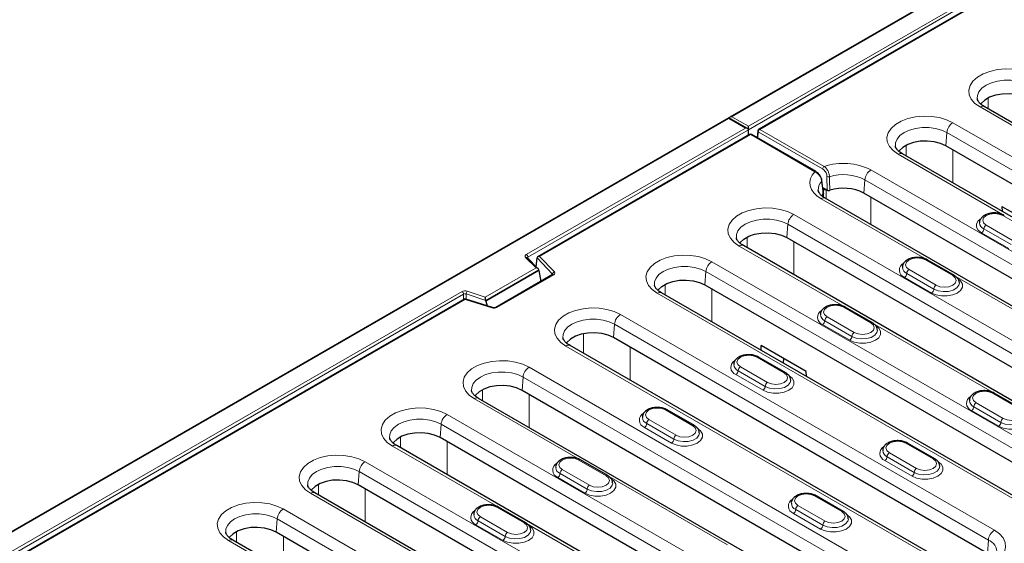
# Model space of a CAD drawing. Units: millimetres. Extents: x 0 to 420, y 0 to 297.
# Drawn here: x 106 to 129, y 90 to 103 of the extents above; entities that cross this region are included whole.
import ezdxf

# ---------------------------------------------------------------- set-up
doc = ezdxf.new("R2010")
doc.units = ezdxf.units.MM

msp = doc.modelspace()

# ---------------------------------------------------------------- linework, layer by layer
at = {"color": 7, "linetype": 'Continuous', "lineweight": 25}
for p, q in [((158.3637, 120.7197), (123.029, 100.3214)), ((128.6741, 102.9057), (123.7099, 100.0399)), ((138.1121, 95.3096), (128.9963, 100.572)), ((123.0083, 100.3095), (87.6737, 79.9112)), ((123.4472, 100.0561), (123.0083, 100.3095)), ((123.0083, 100.3095), (123.0083, 100.2926)), ((123.496, 99.9164), (118.5318, 97.0507)), ((123.4679, 100.0272), (123.4679, 100.1089)), ((123.4679, 99.9002), (123.4679, 100.0272)), ((125.0525, 99.0467), (123.546, 99.9164)), ((123.6851, 100.0011), (123.6709, 99.8443)), ((135.8388, 94.4054), (127.0765, 99.4638)), ((136.857, 94.5919), (128.0947, 99.6503)), ((125.1908, 98.8373), (125.1906, 98.8382)), ((125.2242, 98.5337), (125.1908, 98.8373)), ((125.2086, 98.6753), (125.2344, 98.6604)), ((125.2344, 98.6604), (125.2928, 98.6268)), ((125.3155, 98.6136), (125.2928, 98.6268)), ((135.2908, 93.2796), (126.1749, 98.542)), ((125.1865, 98.48), (125.218, 98.5182)), ((134.3857, 93.1583), (125.2699, 98.4208)), ((129.4095, 98.232), (129.415, 98.1138)), ((129.4095, 98.232), (130.4702, 97.6197)), ((124.3683, 97.499), (133.1306, 92.4407)), ((132.1123, 92.2542), (123.3501, 97.3125)), ((118.5441, 96.7686), (118.2832, 97.0294)), ((118.2832, 97.0294), (118.2833, 97.0291)), ((118.497, 96.8157), (118.5138, 97.0254)), ((128.2943, 96.6112), (127.6579, 96.9786)), ((118.5555, 96.7251), (117.311, 96.0067)), ((118.5555, 96.7251), (118.5555, 96.7441)), ((118.5555, 96.7251), (118.6022, 96.4705)), ((118.8799, 96.6308), (117.5503, 95.8632)), ((122.4485, 96.3908), (131.5643, 91.1283)), ((116.823, 96.0642), (95.0276, 83.482)), ((117.4717, 95.8578), (116.8236, 96.0642)), ((117.311, 96.0067), (117.311, 96.0257)), ((117.311, 96.0067), (117.3488, 95.897)), ((130.5461, 90.9418), (121.4303, 96.2042)), ((126.3745, 95.503), (125.7381, 95.8704)), ((129.0682, 90.0956), (120.306, 95.1539)), ((128.05, 89.909), (119.2877, 94.9674)), ((124.8239, 94.3602), (123.7633, 94.9725)), ((123.7688, 94.8543), (123.7633, 94.9725)), ((124.3434, 94.3304), (123.707, 94.6978)), ((124.2871, 94.6701), (124.2822, 94.5579)), ((124.8294, 94.242), (124.8239, 94.3602)), ((127.2792, 88.6546), (118.1634, 93.9171)), ((126.261, 88.4681), (117.1452, 93.7305)), ((129.8659, 93.4875), (129.2295, 93.8548)), ((122.2008, 93.0935), (121.5644, 93.4609)), ((125.0059, 87.7504), (116.2436, 92.8088)), ((123.9877, 87.5639), (115.2254, 92.6223)), ((127.8347, 92.3149), (127.1983, 92.6823)), ((120.1697, 91.921), (119.5333, 92.2884)), ((123.4397, 86.4381), (114.3238, 91.7005)), ((122.4214, 86.2515), (113.3056, 91.514)), ((125.6922, 91.078), (125.0558, 91.4454)), ((118.2499, 90.8127), (117.6135, 91.1801)), ((121.1663, 85.5339), (112.404, 90.5922)), ((120.1481, 85.3474), (111.3858, 90.4057))]:
    msp.add_line(p, q, dxfattribs=at)
at = {"color": 8, "linetype": 'Continuous', "lineweight": 18}
for p, q in [((158.3637, 120.7028), (123.079, 100.3334)), ((123.4679, 100.1089), (128.6014, 103.0724)), ((128.6368, 103.0111), (123.4679, 100.0272)), ((123.7349, 100.0374), (128.6803, 102.8923)), ((129.0854, 100.7725), (129.0854, 100.5206)), ((128.8963, 100.5621), (131.3406, 99.1511)), ((123.0083, 100.2926), (87.7237, 79.9232)), ((123.3972, 100.0681), (123.0083, 100.2926)), ((123.079, 100.3334), (123.4679, 100.1089)), ((137.0206, 95.1355), (128.2583, 100.1938)), ((118.2637, 97.1046), (123.3972, 100.0681)), ((123.4679, 100.0272), (118.2991, 97.0433)), ((123.521, 99.9139), (118.5756, 97.0591)), ((125.0275, 99.0442), (123.521, 99.9139)), ((123.6866, 99.8352), (123.6996, 99.9784)), ((123.6996, 99.9784), (125.2062, 99.1086)), ((125.2415, 99.1677), (123.7349, 100.0374)), ((128.1175, 99.9634), (128.0947, 99.6503)), ((128.1175, 99.9634), (136.8797, 94.9051)), ((126.9765, 99.4539), (129.4208, 98.0428)), ((127.1656, 99.6643), (127.1656, 99.4123)), ((128.2602, 98.7805), (128.2602, 99.5548)), ((135.4544, 93.8231), (126.3386, 99.0856)), ((125.3095, 98.9313), (125.3155, 98.6136)), ((126.1977, 98.8552), (126.1749, 98.542)), ((126.1977, 98.8552), (135.3135, 93.5927)), ((125.2258, 98.6291), (125.2258, 98.4488)), ((125.2933, 98.4072), (125.2933, 98.6264)), ((127.6141, 96.9999), (125.1699, 98.4109)), ((126.3402, 97.8029), (126.3402, 98.4466)), ((124.5319, 98.0426), (133.2942, 92.9842)), ((129.4271, 98.0179), (130.0635, 97.6505)), ((124.391, 97.8122), (124.3683, 97.499)), ((133.1533, 92.7538), (124.391, 97.8122)), ((128.9321, 97.6097), (129.5685, 97.2423)), ((129.6215, 97.3341), (128.9851, 97.7015)), ((129.6746, 97.426), (129.0382, 97.7934)), ((123.4392, 97.2611), (123.4392, 97.513)), ((124.5337, 97.4036), (124.5337, 96.6292)), ((125.6943, 95.8916), (123.2501, 97.3026)), ((118.493, 96.7897), (118.2479, 97.0349)), ((118.2991, 97.0135), (118.2991, 97.0433)), ((118.878, 96.6443), (118.5138, 97.0254)), ((118.5756, 97.0591), (118.9217, 96.6969)), ((122.6121, 96.9343), (131.7279, 91.6719)), ((128.2568, 96.6075), (127.6204, 96.9749)), ((117.3028, 96.1026), (118.493, 96.7897)), ((118.5555, 96.7441), (117.311, 96.0257)), ((122.4712, 96.7039), (122.4485, 96.3908)), ((131.587, 91.4415), (122.4712, 96.7039)), ((127.2315, 96.7504), (127.8679, 96.383)), ((118.9049, 96.6283), (117.5753, 95.8607)), ((118.8768, 96.629), (118.878, 96.6443)), ((127.7618, 96.1993), (127.1254, 96.5667)), ((127.1785, 96.6585), (127.8149, 96.2912)), ((131.1055, 94.9843), (128.3141, 96.5958)), ((94.7524, 83.5318), (116.7574, 96.235)), ((116.8781, 96.2441), (117.3028, 96.1026)), ((121.5194, 96.1528), (121.5194, 96.4047)), ((122.6139, 96.2953), (122.6139, 95.5209)), ((116.7927, 96.1737), (94.7878, 83.4705)), ((116.8292, 96.0508), (95.0714, 83.4903)), ((116.7927, 96.1737), (116.7927, 96.0467)), ((117.4565, 95.851), (116.8292, 96.0508)), ((116.8531, 96.1783), (116.8531, 96.0549)), ((117.311, 96.0257), (116.8531, 96.1783)), ((130.4461, 90.9319), (121.3303, 96.1943)), ((126.337, 95.4993), (125.7006, 95.8666)), ((120.4696, 95.6975), (129.2318, 90.6391)), ((125.2587, 95.5503), (125.8951, 95.1829)), ((125.3117, 95.6421), (125.9481, 95.2747)), ((120.3287, 95.4671), (120.306, 95.1539)), ((129.091, 90.4087), (120.3287, 95.4671)), ((125.842, 95.091), (125.2057, 95.4584)), ((129.1857, 93.8761), (126.3943, 95.4875)), ((119.5996, 94.7874), (119.5996, 95.2449)), ((127.95, 89.8991), (119.1877, 94.9575)), ((120.6941, 94.9298), (120.6941, 94.1555)), ((124.3059, 94.3267), (123.6695, 94.6941)), ((118.327, 94.4606), (127.4429, 89.1982)), ((123.2275, 94.3777), (123.8639, 94.0103)), ((123.2806, 94.4696), (123.9169, 94.1022)), ((118.1861, 94.2302), (118.1634, 93.9171)), ((127.302, 88.9677), (118.1861, 94.2302)), ((123.8109, 93.9185), (123.1745, 94.2859)), ((117.2343, 93.6791), (117.2343, 93.931)), ((119.4895, 92.3096), (117.0452, 93.7206)), ((118.3288, 93.8216), (118.3288, 93.0472)), ((129.8284, 93.4838), (129.192, 93.8511)), ((122.1633, 93.0898), (121.5269, 93.4572)), ((128.75, 93.5348), (129.3864, 93.1674)), ((128.8031, 93.6266), (129.4395, 93.2592)), ((116.4072, 93.3523), (125.1695, 88.294)), ((121.138, 93.2327), (121.7744, 92.8653)), ((129.3334, 93.0755), (128.697, 93.4429)), ((116.2664, 93.1219), (116.2436, 92.8088)), ((125.0286, 88.0636), (116.2664, 93.1219)), ((121.6683, 92.6816), (121.032, 93.049)), ((121.085, 93.1408), (121.7214, 92.7735)), ((115.3145, 92.5708), (115.3145, 92.8228)), ((117.5697, 91.2013), (115.1254, 92.6124)), ((116.409, 92.7133), (116.409, 91.939)), ((127.7972, 92.3112), (127.1608, 92.6786)), ((126.7189, 92.3622), (127.3553, 91.9948)), ((126.7719, 92.4541), (127.4083, 92.0867)), ((114.4874, 92.2441), (123.6033, 86.9816)), ((120.1322, 91.9173), (119.4958, 92.2847)), ((127.3022, 91.903), (126.6658, 92.2703)), ((114.3466, 92.0137), (114.3238, 91.7005)), ((123.4624, 86.7512), (114.3466, 92.0137)), ((119.6372, 91.509), (119.0008, 91.8764)), ((119.0538, 91.9683), (119.6902, 91.6009)), ((119.1069, 92.0601), (119.7433, 91.6928)), ((122.9808, 90.2941), (120.1895, 91.9055)), ((113.3947, 91.4625), (113.3947, 91.7145)), ((114.4892, 91.605), (114.4892, 90.8307)), ((115.6499, 90.093), (113.2056, 91.5041)), ((125.6547, 91.0743), (125.0183, 91.4417)), ((118.2124, 90.809), (117.576, 91.1764)), ((124.6294, 91.2172), (125.2658, 90.8498)), ((112.5676, 91.1358), (121.3299, 86.0774)), ((117.1871, 90.9519), (117.8235, 90.5845)), ((125.1597, 90.6661), (124.5233, 91.0335)), ((124.5763, 91.1253), (125.2127, 90.758)), ((112.4268, 90.9054), (112.404, 90.5922)), ((121.189, 85.847), (112.4268, 90.9054)), ((117.7174, 90.4008), (117.081, 90.7682)), ((117.134, 90.86), (117.7704, 90.4926)), ((121.061, 89.1858), (118.2697, 90.7972)), ((111.4749, 90.3543), (111.4749, 90.6062)), ((112.5695, 90.4967), (112.5695, 89.7224)), ((113.7301, 88.9848), (111.2858, 90.3958)), ((129.091, 90.4087), (129.0682, 90.0956))]:
    msp.add_line(p, q, dxfattribs=at)
at = {"color": 8, "linetype": 'Continuous', "lineweight": 18, "flags": 128}
for points in [[(130.1781, 101.3021), (130.0309, 101.3709), (129.8621, 101.4206), (129.679, 101.4489), (129.4898, 101.4546), (129.3026, 101.4375), (129.1257, 101.3983), (128.9668, 101.3388), (128.8328, 101.2614), (128.7296, 101.1697), (128.6617, 101.0675), (128.6321, 100.9595), (128.642, 100.8503), (128.691, 100.7446), (128.7771, 100.6471), (128.8963, 100.5621)], [(128.8311, 100.7616), (128.8345, 100.8287), (128.8698, 100.9179), (128.9385, 101.0002), (129.0372, 101.0717), (129.161, 101.1287), (129.3037, 101.1684), (129.4581, 101.1887), (129.6164, 101.1887), (129.7708, 101.1684), (129.9135, 101.1287), (130.0373, 101.0717)], [(128.2583, 100.1938), (128.1111, 100.2627), (127.9423, 100.3123), (127.7592, 100.3406), (127.57, 100.3464), (127.3828, 100.3293), (127.2059, 100.2901), (127.047, 100.2305), (126.913, 100.1531), (126.8098, 100.0614), (126.7419, 99.9593), (126.7123, 99.8512), (126.7222, 99.742), (126.7713, 99.6363), (126.8573, 99.5389), (126.9765, 99.4539)], [(126.9113, 99.6534), (126.9147, 99.7205), (126.95, 99.8096), (127.0187, 99.892), (127.1174, 99.9634), (127.2412, 100.0204), (127.3839, 100.0601), (127.5383, 100.0804), (127.6966, 100.0804), (127.851, 100.0601), (127.9937, 100.0204), (128.1175, 99.9634)], [(125.1699, 98.4109), (125.0738, 98.4763), (124.9975, 98.5499), (124.943, 98.6297), (124.9119, 98.7136), (124.905, 98.7992), (124.9223, 98.8844), (124.9635, 98.9668), (125.0275, 99.0442)], [(123.2501, 97.3026), (123.1308, 97.3876), (123.0448, 97.4851), (122.9958, 97.5908), (122.9858, 97.7), (123.0155, 97.808), (123.0834, 97.9102), (123.1866, 98.0019), (123.3206, 98.0792), (123.4795, 98.1388), (123.6564, 98.178), (123.8435, 98.1951), (124.0328, 98.1894), (124.2158, 98.1611), (124.3846, 98.1114), (124.5319, 98.0426)], [(129.0382, 97.7934), (128.9786, 97.8449), (128.9576, 97.9056), (128.9786, 97.9664), (129.0382, 98.0179), (129.1274, 98.0523), (129.2326, 98.0644), (129.3379, 98.0523), (129.4271, 98.0179)], [(124.391, 97.8122), (124.2672, 97.8692), (124.1245, 97.9089), (123.9702, 97.9292), (123.8118, 97.9292), (123.6574, 97.9089), (123.5148, 97.8692), (123.391, 97.8122), (123.2922, 97.7407), (123.2235, 97.6584), (123.1883, 97.5692), (123.1852, 97.4982)], [(128.9234, 97.9514), (128.8539, 97.8945), (128.8129, 97.8215), (128.8129, 97.7448), (128.8539, 97.6718), (128.9321, 97.6097)], [(118.2479, 97.0349), (118.2409, 97.0434), (118.2364, 97.0525), (118.2345, 97.0619), (118.2353, 97.0713), (118.2388, 97.0805), (118.2448, 97.0893), (118.2532, 97.0974), (118.2637, 97.1046)], [(121.3303, 96.1943), (121.211, 96.2794), (121.125, 96.3768), (121.076, 96.4825), (121.066, 96.5917), (121.0957, 96.6998), (121.1636, 96.8019), (121.2668, 96.8936), (121.4008, 96.971), (121.5597, 97.0305), (121.7366, 97.0697), (121.9238, 97.0869), (122.113, 97.0811), (122.296, 97.0528), (122.4648, 97.0032), (122.6121, 96.9343)], [(127.6204, 96.9749), (127.5312, 97.0093), (127.426, 97.0214), (127.3207, 97.0093), (127.2315, 96.9749), (127.1719, 96.9234), (127.151, 96.8627), (127.1719, 96.8019), (127.2315, 96.7504)], [(122.4712, 96.7039), (122.3474, 96.7609), (122.2047, 96.8006), (122.0504, 96.8209), (121.892, 96.8209), (121.7376, 96.8006), (121.595, 96.7609), (121.4712, 96.7039), (121.3724, 96.6324), (121.3037, 96.5501), (121.2685, 96.461), (121.2654, 96.3899)], [(128.3629, 96.5463), (128.441, 96.4842), (128.4821, 96.4112), (128.4821, 96.3344), (128.441, 96.2614), (128.3629, 96.1993), (128.2553, 96.1542), (128.1288, 96.1305), (127.9959, 96.1305), (127.8694, 96.1542), (127.7618, 96.1993)], [(127.8679, 96.383), (127.9571, 96.3486), (128.0624, 96.3365), (128.1676, 96.3486), (128.2568, 96.383), (128.3164, 96.4345), (128.3374, 96.4953), (128.3164, 96.556), (128.2568, 96.6075)], [(127.8149, 96.2912), (127.9144, 96.2509), (128.0319, 96.2328), (128.1529, 96.2389), (128.2631, 96.2685), (128.3491, 96.3181), (128.4004, 96.3817), (128.4124, 96.434)], [(119.1877, 94.9575), (119.0685, 95.0425), (118.9825, 95.14), (118.9334, 95.2456), (118.9235, 95.3549), (118.9532, 95.4629), (119.0211, 95.565), (119.1243, 95.6568), (119.2582, 95.7341), (119.4172, 95.7937), (119.5941, 95.8329), (119.7812, 95.85), (119.9704, 95.8443), (120.1535, 95.816), (120.3223, 95.7663), (120.4696, 95.6975)], [(125.7006, 95.8666), (125.6114, 95.9011), (125.5062, 95.9131), (125.4009, 95.9011), (125.3117, 95.8666), (125.2521, 95.8151), (125.2312, 95.7544), (125.2521, 95.6936), (125.3117, 95.6421)], [(120.3287, 95.4671), (120.2049, 95.5241), (120.0622, 95.5637), (119.9078, 95.5841), (119.7495, 95.5841), (119.5951, 95.5637), (119.4524, 95.5241), (119.3286, 95.4671), (119.2299, 95.3956), (119.1612, 95.3132), (119.126, 95.2241), (119.1229, 95.1531)], [(126.4431, 95.438), (126.5212, 95.3759), (126.5623, 95.3029), (126.5623, 95.2261), (126.5212, 95.1531), (126.4431, 95.091), (126.3355, 95.0459), (126.2091, 95.0222), (126.0761, 95.0222), (125.9496, 95.0459), (125.842, 95.091)], [(125.8951, 95.1829), (125.9947, 95.1426), (126.1121, 95.1245), (126.2332, 95.1306), (126.3433, 95.1603), (126.4293, 95.2099), (126.4806, 95.2735), (126.4926, 95.3257)], [(125.9481, 95.2747), (126.0373, 95.2403), (126.1426, 95.2282), (126.2478, 95.2403), (126.337, 95.2747), (126.3966, 95.3262), (126.4176, 95.387), (126.3966, 95.4478), (126.337, 95.4993)], [(117.0452, 93.7206), (116.926, 93.8056), (116.8399, 93.9031), (116.7909, 94.0088), (116.781, 94.118), (116.8106, 94.226), (116.8785, 94.3282), (116.9817, 94.4199), (117.1157, 94.4973), (117.2746, 94.5568), (117.4515, 94.596), (117.6387, 94.6131), (117.8279, 94.6074), (118.0109, 94.5791), (118.1798, 94.5294), (118.327, 94.4606)], [(123.6695, 94.6941), (123.5802, 94.7285), (123.475, 94.7406), (123.3698, 94.7285), (123.2806, 94.6941), (123.2209, 94.6426), (123.2, 94.5818), (123.2209, 94.5211), (123.2806, 94.4696)], [(118.1861, 94.2302), (118.0623, 94.2872), (117.9197, 94.3269), (117.7653, 94.3472), (117.6069, 94.3472), (117.4526, 94.3269), (117.3099, 94.2872), (117.1861, 94.2302), (117.0874, 94.1587), (117.0187, 94.0764), (116.9834, 93.9872), (116.9803, 93.9162)], [(124.4119, 94.2654), (124.4901, 94.2033), (124.5312, 94.1303), (124.5312, 94.0536), (124.4901, 93.9806), (124.4119, 93.9185), (124.3043, 93.8733), (124.1779, 93.8496), (124.0449, 93.8496), (123.9185, 93.8733), (123.8109, 93.9185)], [(123.8639, 94.0103), (123.9635, 93.9701), (124.0809, 93.9519), (124.202, 93.958), (124.3122, 93.9877), (124.3981, 94.0373), (124.4495, 94.1009), (124.4614, 94.1532)], [(123.9169, 94.1022), (124.0062, 94.0678), (124.1114, 94.0557), (124.2166, 94.0678), (124.3059, 94.1022), (124.3655, 94.1537), (124.3864, 94.2144), (124.3655, 94.2752), (124.3059, 94.3267)], [(129.192, 93.8511), (129.1027, 93.8855), (128.9975, 93.8976), (128.8923, 93.8855), (128.8031, 93.8511), (128.7434, 93.7996), (128.7225, 93.7389), (128.7434, 93.6781), (128.8031, 93.6266)], [(115.1254, 92.6124), (115.0062, 92.6974), (114.9201, 92.7948), (114.8711, 92.9005), (114.8612, 93.0097), (114.8908, 93.1178), (114.9587, 93.2199), (115.0619, 93.3116), (115.1959, 93.389), (115.3548, 93.4486), (115.5317, 93.4878), (115.7189, 93.5049), (115.9081, 93.4991), (116.0911, 93.4708), (116.26, 93.4212), (116.4072, 93.3523)], [(121.5269, 93.4572), (121.4377, 93.4916), (121.3325, 93.5037), (121.2272, 93.4916), (121.138, 93.4572), (121.0784, 93.4057), (121.0575, 93.345), (121.0784, 93.2842), (121.138, 93.2327)], [(129.4395, 93.2592), (129.5287, 93.2248), (129.6339, 93.2127), (129.7391, 93.2248), (129.8284, 93.2592), (129.888, 93.3107), (129.9089, 93.3715), (129.888, 93.4322), (129.8284, 93.4838)], [(116.2664, 93.1219), (116.1426, 93.1789), (115.9999, 93.2186), (115.8455, 93.2389), (115.6872, 93.2389), (115.5328, 93.2186), (115.3901, 93.1789), (115.2663, 93.1219), (115.1676, 93.0505), (115.0989, 92.9681), (115.0636, 92.879), (115.0605, 92.808)], [(129.9344, 93.4225), (130.0126, 93.3604), (130.0537, 93.2874), (130.0537, 93.2106), (130.0126, 93.1376), (129.9344, 93.0755), (129.8269, 93.0304), (129.7004, 93.0067), (129.5674, 93.0067), (129.441, 93.0304), (129.3334, 93.0755)], [(129.3864, 93.1674), (129.486, 93.1271), (129.6034, 93.109), (129.7245, 93.1151), (129.8347, 93.1447), (129.9206, 93.1944), (129.972, 93.258), (129.9839, 93.3102)], [(122.2694, 93.0286), (122.3475, 92.9665), (122.3886, 92.8935), (122.3886, 92.8167), (122.3475, 92.7437), (122.2694, 92.6816), (122.1618, 92.6365), (122.0354, 92.6128), (121.9024, 92.6128), (121.7759, 92.6365), (121.6683, 92.6816)], [(121.7744, 92.8653), (121.8636, 92.8309), (121.9689, 92.8188), (122.0741, 92.8309), (122.1633, 92.8653), (122.2229, 92.9168), (122.2439, 92.9776), (122.2229, 93.0383), (122.1633, 93.0898)], [(121.7214, 92.7735), (121.821, 92.7332), (121.9384, 92.7151), (122.0595, 92.7212), (122.1696, 92.7508), (122.2556, 92.8004), (122.3069, 92.864), (122.3189, 92.9163)], [(127.1608, 92.6786), (127.0716, 92.713), (126.9663, 92.7251), (126.8611, 92.713), (126.7719, 92.6786), (126.7123, 92.6271), (126.6913, 92.5663), (126.7123, 92.5056), (126.7719, 92.4541)], [(113.2056, 91.5041), (113.0864, 91.5891), (113.0003, 91.6866), (112.9513, 91.7922), (112.9414, 91.9015), (112.971, 92.0095), (113.0389, 92.1116), (113.1421, 92.2034), (113.2761, 92.2807), (113.435, 92.3403), (113.6119, 92.3795), (113.7991, 92.3966), (113.9883, 92.3909), (114.1714, 92.3626), (114.3402, 92.3129), (114.4874, 92.2441)], [(119.4958, 92.2847), (119.4065, 92.3191), (119.3013, 92.3311), (119.1961, 92.3191), (119.1069, 92.2847), (119.0472, 92.2331), (119.0263, 92.1724), (119.0472, 92.1116), (119.1069, 92.0601)], [(127.4083, 92.0867), (127.4975, 92.0523), (127.6027, 92.0402), (127.708, 92.0523), (127.7972, 92.0867), (127.8568, 92.1382), (127.8777, 92.1989), (127.8568, 92.2597), (127.7972, 92.3112)], [(114.3466, 92.0137), (114.2228, 92.0706), (114.0801, 92.1103), (113.9257, 92.1307), (113.7674, 92.1307), (113.613, 92.1103), (113.4703, 92.0706), (113.3465, 92.0137), (113.2478, 91.9422), (113.1791, 91.8598), (113.1438, 91.7707), (113.1407, 91.6997)], [(127.9033, 92.2499), (127.9814, 92.1878), (128.0225, 92.1148), (128.0225, 92.0381), (127.9814, 91.9651), (127.9033, 91.903), (127.7957, 91.8578), (127.6692, 91.8341), (127.5363, 91.8341), (127.4098, 91.8578), (127.3022, 91.903)], [(127.3553, 91.9948), (127.4548, 91.9546), (127.5722, 91.9364), (127.6933, 91.9425), (127.8035, 91.9722), (127.8894, 92.0218), (127.9408, 92.0854), (127.9527, 92.1376)], [(120.2382, 91.856), (120.3164, 91.7939), (120.3575, 91.7209), (120.3575, 91.6441), (120.3164, 91.5711), (120.2382, 91.509), (120.1307, 91.4639), (120.0042, 91.4402), (119.8712, 91.4402), (119.7448, 91.4639), (119.6372, 91.509)], [(119.7433, 91.6928), (119.8325, 91.6583), (119.9377, 91.6463), (120.0429, 91.6583), (120.1322, 91.6928), (120.1918, 91.7443), (120.2127, 91.805), (120.1918, 91.8658), (120.1322, 91.9173)], [(119.6902, 91.6009), (119.7898, 91.5607), (119.9072, 91.5425), (120.0283, 91.5486), (120.1385, 91.5783), (120.2244, 91.6279), (120.2758, 91.6915), (120.2877, 91.7437)], [(125.0183, 91.4417), (124.9291, 91.4761), (124.8238, 91.4882), (124.7186, 91.4761), (124.6294, 91.4417), (124.5697, 91.3902), (124.5488, 91.3295), (124.5697, 91.2687), (124.6294, 91.2172)], [(111.2858, 90.3958), (111.1666, 90.4808), (111.0806, 90.5783), (111.0315, 90.6839), (111.0216, 90.7932), (111.0512, 90.9012), (111.1191, 91.0033), (111.2223, 91.0951), (111.3563, 91.1724), (111.5152, 91.232), (111.6921, 91.2712), (111.8793, 91.2883), (112.0685, 91.2826), (112.2516, 91.2543), (112.4204, 91.2046), (112.5676, 91.1358)], [(117.576, 91.1764), (117.4868, 91.2108), (117.3815, 91.2229), (117.2763, 91.2108), (117.1871, 91.1764), (117.1274, 91.1249), (117.1065, 91.0641), (117.1274, 91.0034), (117.1871, 90.9519)], [(112.4268, 90.9054), (112.303, 90.9624), (112.1603, 91.002), (112.0059, 91.0224), (111.8476, 91.0224), (111.6932, 91.002), (111.5505, 90.9624), (111.4267, 90.9054), (111.328, 90.8339), (111.2593, 90.7515), (111.224, 90.6624), (111.221, 90.5914)], [(125.7607, 91.0131), (125.8389, 90.951), (125.88, 90.878), (125.88, 90.8012), (125.8389, 90.7282), (125.7607, 90.6661), (125.6532, 90.621), (125.5267, 90.5973), (125.3937, 90.5973), (125.2673, 90.621), (125.1597, 90.6661)], [(125.2658, 90.8498), (125.355, 90.8154), (125.4602, 90.8033), (125.5654, 90.8154), (125.6547, 90.8498), (125.7143, 90.9013), (125.7352, 90.9621), (125.7143, 91.0228), (125.6547, 91.0743)], [(118.3184, 90.7477), (118.3966, 90.6856), (118.4377, 90.6126), (118.4377, 90.5359), (118.3966, 90.4629), (118.3184, 90.4008), (118.2109, 90.3557), (118.0844, 90.3319), (117.9514, 90.3319), (117.825, 90.3557), (117.7174, 90.4008)], [(117.8235, 90.5845), (117.9127, 90.5501), (118.0179, 90.538), (118.1231, 90.5501), (118.2124, 90.5845), (118.272, 90.636), (118.2929, 90.6967), (118.272, 90.7575), (118.2124, 90.809)], [(125.2127, 90.758), (125.3123, 90.7177), (125.4297, 90.6995), (125.5508, 90.7057), (125.661, 90.7353), (125.7469, 90.7849), (125.7983, 90.8485), (125.8102, 90.9008)], [(117.7704, 90.4926), (117.87, 90.4524), (117.9874, 90.4342), (118.1085, 90.4403), (118.2187, 90.47), (118.3046, 90.5196), (118.356, 90.5832), (118.3679, 90.6355)], [(129.2318, 90.6391), (129.3511, 90.5541), (129.4371, 90.4566), (129.4862, 90.351), (129.4961, 90.2417), (129.4664, 90.1337), (129.3985, 90.0316), (129.2953, 89.9398), (129.1613, 89.8625), (129.0024, 89.8029), (128.8255, 89.7637), (128.6384, 89.7466), (128.4491, 89.7523), (128.2661, 89.7806), (128.0973, 89.8303), (127.95, 89.8991)]]:
    msp.add_lwpolyline(points, dxfattribs=at)
at = {"color": 7, "linetype": 'Continuous', "lineweight": 25, "flags": 128}
for points in [[(130.0145, 100.7586), (129.8864, 100.8165), (129.738, 100.855), (129.578, 100.872), (129.4156, 100.8663), (129.2602, 100.8384), (129.1209, 100.7898), (129.0059, 100.7233), (128.9217, 100.6429), (128.913, 100.6312)], [(128.0947, 99.6503), (127.9666, 99.7082), (127.8183, 99.7468), (127.6582, 99.7637), (127.4958, 99.758), (127.3404, 99.7301), (127.2012, 99.6815), (127.0861, 99.6151), (127.0019, 99.5347), (126.9932, 99.523)], [(123.2667, 97.3717), (123.2755, 97.3834), (123.3596, 97.4638), (123.4747, 97.5303), (123.614, 97.5788), (123.7693, 97.6068), (123.9317, 97.6125), (124.0918, 97.5955), (124.2402, 97.557), (124.3683, 97.499)], [(121.3469, 96.2634), (121.3557, 96.2752), (121.4398, 96.3556), (121.5549, 96.422), (121.6942, 96.4706), (121.8495, 96.4985), (122.0119, 96.5042), (122.172, 96.4873), (122.3204, 96.4487), (122.4485, 96.3908)], [(120.306, 95.1539), (120.1779, 95.2118), (120.0295, 95.2504), (119.8694, 95.2673), (119.707, 95.2617), (119.5516, 95.2337), (119.4124, 95.1851), (119.2973, 95.1187), (119.2131, 95.0383), (119.2044, 95.0266)], [(118.1634, 93.9171), (118.0353, 93.975), (117.8869, 94.0135), (117.7269, 94.0305), (117.5644, 94.0248), (117.4091, 93.9969), (117.2698, 93.9483), (117.1548, 93.8818), (117.0706, 93.8014), (117.0619, 93.7897)], [(116.2436, 92.8088), (116.1155, 92.8667), (115.9671, 92.9053), (115.8071, 92.9222), (115.6447, 92.9165), (115.4893, 92.8886), (115.35, 92.84), (115.235, 92.7736), (115.1508, 92.6932), (115.1421, 92.6815)], [(114.3238, 91.7005), (114.1957, 91.7584), (114.0473, 91.797), (113.8873, 91.8139), (113.7249, 91.8083), (113.5695, 91.7803), (113.4302, 91.7317), (113.3152, 91.6653), (113.231, 91.5849), (113.2223, 91.5732)], [(112.404, 90.5922), (112.2759, 90.6502), (112.1276, 90.6887), (111.9675, 90.7057), (111.8051, 90.7), (111.6497, 90.672), (111.5105, 90.6234), (111.3954, 90.557), (111.3112, 90.4766), (111.3025, 90.4649)]]:
    msp.add_lwpolyline(points, dxfattribs=at)
at = {"color": 8, "linetype": 'Continuous', "lineweight": 18}
for centre, radius, start, end in [((128.9545, 100.4847), 0.0969, 64.41317, 126.89728), ((128.4267, 99.9326), 0.3108, 122.80086, 174.311), ((123.5064, 99.8947), 0.0241, 52.95922, 115.73033), ((123.5355, 99.8947), 0.0241, 64.26967, 127.04078), ((123.7109, 100.0016), 0.0258, 181.00336, 243.94397), ((123.7767, 99.9723), 0.0774, 122.73408, 175.53351), ((123.7204, 100.0182), 0.0241, 52.95922, 115.73033), ((127.0347, 99.3764), 0.0969, 64.41317, 126.89728), ((125.6922, 97.8203), 1.4208, 62.93879, 108.49548), ((125.042, 99.0251), 0.024, 63.14324, 127.1512), ((125.2833, 99.1026), 0.0774, 122.73408, 175.53351), ((126.5069, 98.8243), 0.3108, 122.80086, 174.311), ((125.3771, 98.6279), 0.2731, 134.66943, 183.5827), ((125.171, 98.836), 0.0198, 315.50594, 3.86872), ((125.344, 99.0131), 0.0887, 247.1475, 285.74061), ((125.6935, 97.8687), 1.1079, 62.92793, 107.08077), ((125.2613, 98.6912), 0.0715, 240.27382, 295.94902), ((125.2805, 98.6978), 0.0593, 218.98622, 261.01915), ((125.2283, 98.3304), 0.0995, 65.32864, 125.98182), ((124.7002, 97.7814), 0.3108, 122.80086, 174.311), ((129.049, 97.8556), 0.1668, 184.1098, 247.4904), ((129.449, 97.9872), 0.0377, 65.69288, 125.61758), ((128.87, 97.7067), 0.1153, 302.60548, 357.39452), ((129.1003, 97.6963), 0.1153, 122.60548, 177.39452), ((123.3082, 97.2252), 0.0969, 64.41317, 126.89728), ((118.2612, 97.004), 0.0336, 49.04219, 113.36798), ((118.2223, 97.0398), 0.0768, 2.60548, 57.39452), ((118.3116, 97.0182), 0.0281, 116.35053, 160.56702), ((122.7804, 96.6731), 0.3108, 122.80086, 174.311), ((127.6424, 96.9442), 0.0377, 65.69288, 125.61758), ((118.941, 96.6364), 0.0635, 107.66184, 172.89031), ((127.1914, 96.7385), 0.184, 118.23819, 249.00639), ((127.2421, 96.8124), 0.1665, 183.77911, 247.52543), ((127.2936, 96.6533), 0.1153, 122.60548, 177.39452), ((118.8904, 96.609), 0.0241, 52.95922, 115.73033), ((127.0633, 96.6638), 0.1153, 302.60548, 357.39452), ((128.2786, 96.5789), 0.036, 64.04162, 127.25359), ((116.8287, 96.0954), 0.1567, 71.63088, 117.06152), ((116.716, 96.1702), 0.0768, 2.60548, 57.39452), ((116.9568, 96.1766), 0.1037, 139.36052, 179.04605), ((127.6997, 96.2964), 0.1153, 302.60548, 357.39452), ((127.93, 96.2859), 0.1153, 122.60548, 177.39452), ((116.8284, 96.1039), 0.0784, 71.63088, 117.06152), ((121.3884, 96.1169), 0.0969, 64.41317, 126.89728), ((117.4695, 95.8423), 0.0157, 82.15136, 146.21915), ((117.5608, 95.8415), 0.0241, 52.9665, 115.65674), ((125.2716, 95.6302), 0.184, 118.23819, 249.00639), ((125.7226, 95.836), 0.0377, 65.69288, 125.61758), ((120.6379, 95.4363), 0.3108, 122.80086, 174.311), ((125.3223, 95.7042), 0.1665, 183.77911, 247.52543), ((125.1435, 95.5555), 0.1153, 302.60548, 357.39452), ((125.3738, 95.545), 0.1153, 122.60548, 177.39452), ((126.3588, 95.4706), 0.036, 64.04162, 127.25359), ((125.7799, 95.1881), 0.1153, 302.60548, 357.39452), ((126.0102, 95.1777), 0.1153, 122.60548, 177.39452), ((119.2459, 94.88), 0.0969, 64.41317, 126.89728), ((123.2404, 94.4576), 0.184, 118.23819, 249.00639), ((123.6914, 94.6634), 0.0377, 65.69288, 125.61758), ((118.4954, 94.1994), 0.3108, 122.80086, 174.311), ((123.2912, 94.5316), 0.1665, 183.77911, 247.52543), ((123.1124, 94.3829), 0.1153, 302.60548, 357.39452), ((123.3427, 94.3725), 0.1153, 122.60548, 177.39452), ((124.3276, 94.2981), 0.036, 64.04162, 127.25359), ((123.7488, 94.0156), 0.1153, 302.60548, 357.39452), ((123.9791, 94.0051), 0.1153, 122.60548, 177.39452), ((117.1034, 93.6432), 0.0969, 64.41317, 126.89728), ((128.7629, 93.6147), 0.184, 118.23819, 249.00639), ((129.2139, 93.8205), 0.0377, 65.69288, 125.61758), ((121.5489, 93.4266), 0.0377, 65.69288, 125.61758), ((128.8137, 93.6887), 0.1665, 183.77911, 247.52543), ((128.6349, 93.54), 0.1153, 302.60548, 357.39452), ((128.8652, 93.5295), 0.1153, 122.60548, 177.39452), ((116.5756, 93.0911), 0.3108, 122.80086, 174.311), ((121.0979, 93.2208), 0.184, 118.23819, 249.00639), ((121.1486, 93.2947), 0.1665, 183.77911, 247.52543), ((121.2001, 93.1356), 0.1153, 122.60548, 177.39452), ((129.5016, 93.1621), 0.1153, 122.60548, 177.39452), ((120.9698, 93.1461), 0.1153, 302.60548, 357.39452), ((122.1853, 93.0592), 0.0377, 65.70687, 125.61636), ((129.2713, 93.1726), 0.1153, 302.60548, 357.39452), ((121.6062, 92.7787), 0.1153, 302.60548, 357.39452), ((121.8365, 92.7682), 0.1153, 122.60548, 177.39452), ((115.1836, 92.5349), 0.0969, 64.41317, 126.89728), ((126.7317, 92.4421), 0.184, 118.23819, 249.00639), ((127.1828, 92.6479), 0.0377, 65.69288, 125.61758), ((126.7825, 92.5161), 0.1665, 183.77911, 247.52543), ((126.6037, 92.3674), 0.1153, 302.60548, 357.39452), ((126.834, 92.357), 0.1153, 122.60548, 177.39452), ((127.819, 92.2826), 0.036, 64.04162, 127.25359), ((114.6558, 91.9828), 0.3108, 122.80086, 174.311), ((119.0667, 92.0482), 0.184, 118.23819, 249.00639), ((119.1175, 92.1222), 0.1665, 183.77911, 247.52543), ((119.5177, 92.254), 0.0377, 65.69288, 125.61758), ((127.4704, 91.9896), 0.1153, 122.60548, 177.39452), ((118.9387, 91.9735), 0.1153, 302.60548, 357.39452), ((119.169, 91.963), 0.1153, 122.60548, 177.39452), ((120.1539, 91.8886), 0.036, 64.04162, 127.25359), ((127.2401, 92.0001), 0.1153, 302.60548, 357.39452), ((119.8054, 91.5957), 0.1153, 122.60548, 177.39452), ((113.2638, 91.4266), 0.0969, 64.41317, 126.89728), ((119.5751, 91.6061), 0.1153, 302.60548, 357.39452), ((125.0402, 91.411), 0.0377, 65.69288, 125.61758), ((117.5979, 91.1457), 0.0377, 65.69288, 125.61758), ((124.5892, 91.2053), 0.184, 118.23819, 249.00639), ((124.64, 91.2792), 0.1665, 183.77911, 247.52543), ((124.6915, 91.1201), 0.1153, 122.60548, 177.39452), ((112.736, 90.8746), 0.3108, 122.80086, 174.311), ((117.1469, 90.9399), 0.184, 118.23819, 249.00639), ((117.1977, 91.0139), 0.1665, 183.77911, 247.52543), ((117.2492, 90.8548), 0.1153, 122.60548, 177.39452), ((124.4612, 91.1306), 0.1153, 302.60548, 357.39452), ((125.6766, 91.0437), 0.0377, 65.70687, 125.61636), ((117.0189, 90.8652), 0.1153, 302.60548, 357.39452), ((118.2341, 90.7804), 0.036, 64.04162, 127.25359), ((125.0976, 90.7632), 0.1153, 302.60548, 357.39452), ((125.3279, 90.7527), 0.1153, 122.60548, 177.39452), ((117.6553, 90.4979), 0.1153, 302.60548, 357.39452), ((117.8856, 90.4874), 0.1153, 122.60548, 177.39452), ((129.4002, 90.3779), 0.3108, 122.80086, 174.311), ((111.344, 90.3183), 0.0969, 64.41317, 126.89728), ((128.9568, 90.0959), 0.3404, 0.63879, 66.79408)]:
    msp.add_arc(centre, radius, start, end, dxfattribs=at)
at = {"color": 7, "linetype": 'Continuous', "lineweight": 25}
for centre, radius, start, end in [((123.521, 99.8731), 0.05, 60.00269, 119.99731), ((123.7349, 99.9966), 0.05, 119.99731, 174.81359), ((125.6936, 97.6), 1.0578, 62.93327, 107.54647)]:
    msp.add_arc(centre, radius, start, end, dxfattribs=at)
for centre, major_axis, ratio, start_param, end_param in [((123.079, 100.2926), (0.0707, 0), 0.5773815, 1.5707963, 2.7832281), ((123.3972, 100.0272), (0.0707, 0), 0.5773815, 0, 1.5707963), ((118.5756, 97.0182), (0.0617, -0.0088), 0.6514861, 1.6638261, 3.1822625), ((118.493, 96.7489), (0.0623, -0.0082), 0.6469225, 0.0849616, 1.6557579), ((116.8292, 96.01), (-0.0059, 0.0543), 0.1201488, 5.550891, 6.3362079), ((117.3028, 96.0618), (-0.0055, 0.0545), 0.1120238, 3.9774107, 5.5482071)]:
    msp.add_ellipse(centre, major_axis=major_axis, ratio=ratio, start_param=start_param, end_param=end_param, dxfattribs=at)
at = {"color": 8, "linetype": 'Continuous', "lineweight": 18}
for centre, major_axis, ratio, start_param, end_param in [((118.8339, 96.6691), (0.1002, -0.0001), 0.5760989, 5.4994105, 6.7869142), ((118.8339, 96.6283), (0.0503, 0.0038), 0.5641408, 6.1958551, 6.7444966), ((117.5047, 95.9017), (0.1, -0.0001), 0.5784785, 4.2098507, 5.4973544)]:
    msp.add_ellipse(centre, major_axis=major_axis, ratio=ratio, start_param=start_param, end_param=end_param, dxfattribs=at)
at = {"color": 7, "linetype": 'Continuous', "lineweight": 25}
for points, knots in [([(128.9963, 100.572), (128.981, 100.5814), (128.9367, 100.6086), (128.8825, 100.6562), (128.8454, 100.7083), (128.8322, 100.7402), (128.8328, 100.7555), (128.8329, 100.7593)], [0, 0, 0, 0, 0.1348992, 0.391009, 0.6474613, 0.9127762, 1, 1, 1, 1]), ([(127.0765, 99.4638), (127.0612, 99.4731), (127.0169, 99.5003), (126.9627, 99.5479), (126.9256, 99.6), (126.9124, 99.6319), (126.913, 99.6472), (126.9131, 99.651)], [0, 0, 0, 0, 0.13489923, 0.39100896, 0.64746126, 0.91277623, 1, 1, 1, 1]), ([(125.1389, 98.963), (125.1274, 98.9789), (125.1024, 99.0137), (125.0699, 99.0343), (125.0523, 99.0455)], [0, 0, 0, 0, 0.45788045, 1, 1, 1, 1]), ([(125.1887, 98.8379), (125.1866, 98.8535), (125.1814, 98.8909), (125.161, 98.9363), (125.1422, 98.959), (125.1389, 98.963)], [0, 0, 0, 0, 0.3708617, 0.8888058, 1, 1, 1, 1]), ([(125.2699, 98.4208), (125.2546, 98.4302), (125.2102, 98.4573), (125.1561, 98.505), (125.119, 98.5571), (125.1058, 98.589), (125.1063, 98.6044), (125.1064, 98.6082)], [0, 0, 0, 0, 0.1347254, 0.3905051, 0.646627, 0.9116001, 1, 1, 1, 1]), ([(125.2237, 98.5337), (125.2238, 98.5309), (125.2239, 98.5255), (125.22, 98.5206), (125.218, 98.5182)], [0, 0, 0, 0, 0.5158665, 1, 1, 1, 1]), ([(125.3155, 98.6136), (125.3199, 98.6115), (125.3286, 98.6074), (125.3453, 98.6048), (125.3613, 98.6052), (125.3706, 98.6076), (125.3747, 98.6086)], [0, 0, 0, 0, 0.2633403, 0.5267126, 0.7893339, 1, 1, 1, 1]), ([(129.4646, 98.0216), (129.4495, 98.0294), (129.4066, 98.0517), (129.3228, 98.074), (129.2169, 98.0813), (129.1115, 98.0681), (129.0161, 98.0347), (128.9416, 97.9842), (128.8976, 97.9209), (128.8785, 97.871), (128.8835, 97.8462), (128.8839, 97.8442)], [0, 0, 0, 0, 0.073822, 0.2090825, 0.3440126, 0.4793723, 0.6166322, 0.7578167, 0.8768449, 0.9897512, 1, 1, 1, 1]), ([(123.3501, 97.3125), (123.3348, 97.3219), (123.2905, 97.349), (123.2362, 97.3967), (123.1992, 97.4488), (123.1861, 97.4801), (123.1866, 97.4949), (123.1867, 97.4981)], [0, 0, 0, 0, 0.1366112, 0.3959711, 0.655678, 0.92436, 1, 1, 1, 1]), ([(127.6579, 96.9786), (127.6428, 96.9865), (127.6, 97.0087), (127.5161, 97.031), (127.4102, 97.0384), (127.3049, 97.0251), (127.2094, 96.9918), (127.135, 96.9412), (127.0908, 96.878), (127.0718, 96.8272), (127.0771, 96.8018), (127.0776, 96.7989)], [0, 0, 0, 0, 0.0735425, 0.2082907, 0.3427099, 0.477557, 0.6142971, 0.754947, 0.8735244, 0.9860032, 1, 1, 1, 1]), ([(118.8858, 96.635), (118.8859, 96.6351), (118.8863, 96.6363), (118.8847, 96.6336), (118.8811, 96.6315), (118.8799, 96.6308)], [0, 0, 0, 0, 0.0537825, 0.6787808, 1, 1, 1, 1]), ([(128.4107, 96.4365), (128.4084, 96.4582), (128.4038, 96.5036), (128.3616, 96.5649), (128.3174, 96.5953), (128.2943, 96.6112)], [0, 0, 0, 0, 0.3044986, 0.6361507, 1, 1, 1, 1]), ([(121.4303, 96.2042), (121.415, 96.2136), (121.3707, 96.2408), (121.3164, 96.2884), (121.2794, 96.3405), (121.2663, 96.3718), (121.2668, 96.3866), (121.2669, 96.3899)], [0, 0, 0, 0, 0.1366112, 0.3959711, 0.655678, 0.92436, 1, 1, 1, 1]), ([(117.5503, 95.8632), (117.5471, 95.8616), (117.5404, 95.8582), (117.5241, 95.8541), (117.5048, 95.8525), (117.486, 95.8539), (117.4759, 95.8567), (117.4717, 95.8578)], [0, 0, 0, 0, 0.1884071, 0.3868581, 0.6036666, 0.8311605, 1, 1, 1, 1]), ([(125.7381, 95.8704), (125.723, 95.8782), (125.6802, 95.9005), (125.5963, 95.9227), (125.4904, 95.9301), (125.3851, 95.9169), (125.2896, 95.8835), (125.2152, 95.8329), (125.171, 95.7697), (125.152, 95.719), (125.1573, 95.6935), (125.1578, 95.6907)], [0, 0, 0, 0, 0.0735425, 0.2082907, 0.3427099, 0.477557, 0.6142971, 0.754947, 0.8735244, 0.9860032, 1, 1, 1, 1]), ([(126.4909, 95.3282), (126.4887, 95.3499), (126.484, 95.3953), (126.4418, 95.4567), (126.3976, 95.4871), (126.3745, 95.503)], [0, 0, 0, 0, 0.30449857, 0.6361507, 1, 1, 1, 1]), ([(119.2877, 94.9674), (119.2724, 94.9768), (119.2281, 95.0039), (119.1739, 95.0516), (119.1369, 95.1036), (119.1238, 95.135), (119.1242, 95.1497), (119.1243, 95.153)], [0, 0, 0, 0, 0.1366112, 0.3959711, 0.655678, 0.92436, 1, 1, 1, 1]), ([(123.707, 94.6978), (123.6918, 94.7056), (123.649, 94.7279), (123.5651, 94.7502), (123.4593, 94.7575), (123.3539, 94.7443), (123.2584, 94.7109), (123.184, 94.6604), (123.1398, 94.5971), (123.1208, 94.5464), (123.1261, 94.5209), (123.1267, 94.5181)], [0, 0, 0, 0, 0.07354249, 0.20829074, 0.34270989, 0.47755701, 0.61429707, 0.75494696, 0.87352444, 0.9860032, 1, 1, 1, 1]), ([(124.4597, 94.1557), (124.4575, 94.1774), (124.4528, 94.2227), (124.4107, 94.2841), (124.3665, 94.3145), (124.3434, 94.3304)], [0, 0, 0, 0, 0.3044986, 0.6361507, 1, 1, 1, 1]), ([(117.1452, 93.7305), (117.1299, 93.7399), (117.0856, 93.7671), (117.0314, 93.8147), (116.9944, 93.8668), (116.9813, 93.8981), (116.9817, 93.9129), (116.9818, 93.9161)], [0, 0, 0, 0, 0.1366112, 0.3959711, 0.655678, 0.92436, 1, 1, 1, 1]), ([(129.2295, 93.8548), (129.2143, 93.8627), (129.1715, 93.8849), (129.0876, 93.9072), (128.9818, 93.9146), (128.8764, 93.9013), (128.7809, 93.868), (128.7065, 93.8174), (128.6623, 93.7542), (128.6433, 93.7034), (128.6486, 93.678), (128.6492, 93.6752)], [0, 0, 0, 0, 0.0735425, 0.2082907, 0.3427099, 0.477557, 0.6142971, 0.754947, 0.8735244, 0.9860032, 1, 1, 1, 1]), ([(121.5644, 93.4609), (121.5493, 93.4688), (121.5065, 93.491), (121.4226, 93.5133), (121.3167, 93.5207), (121.2114, 93.5074), (121.1159, 93.4741), (121.0415, 93.4235), (120.9973, 93.3603), (120.9783, 93.3095), (120.9836, 93.2841), (120.9841, 93.2812)], [0, 0, 0, 0, 0.0735425, 0.2082907, 0.3427099, 0.477557, 0.6142971, 0.754947, 0.8735244, 0.9860032, 1, 1, 1, 1]), ([(122.3172, 92.9188), (122.315, 92.9405), (122.3103, 92.9859), (122.2681, 93.0472), (122.2239, 93.0776), (122.2008, 93.0935)], [0, 0, 0, 0, 0.3044986, 0.6361507, 1, 1, 1, 1]), ([(115.2254, 92.6223), (115.2101, 92.6316), (115.1658, 92.6588), (115.1116, 92.7065), (115.0746, 92.7585), (115.0615, 92.7898), (115.0619, 92.8046), (115.062, 92.8079)], [0, 0, 0, 0, 0.1366112, 0.3959711, 0.655678, 0.92436, 1, 1, 1, 1]), ([(127.1983, 92.6823), (127.1832, 92.6901), (127.1403, 92.7124), (127.0565, 92.7347), (126.9506, 92.742), (126.8453, 92.7288), (126.7498, 92.6954), (126.6754, 92.6448), (126.6312, 92.5816), (126.6122, 92.5309), (126.6174, 92.5054), (126.618, 92.5026)], [0, 0, 0, 0, 0.07354249, 0.20829074, 0.34270989, 0.47755701, 0.61429707, 0.75494696, 0.87352444, 0.9860032, 1, 1, 1, 1]), ([(119.5333, 92.2884), (119.5181, 92.2962), (119.4753, 92.3185), (119.3914, 92.3407), (119.2856, 92.3481), (119.1802, 92.3349), (119.0847, 92.3015), (119.0103, 92.2509), (118.9661, 92.1877), (118.9471, 92.137), (118.9524, 92.1115), (118.953, 92.1087)], [0, 0, 0, 0, 0.07354249, 0.20829074, 0.34270989, 0.47755701, 0.61429707, 0.75494696, 0.87352444, 0.9860032, 1, 1, 1, 1]), ([(127.9511, 92.1402), (127.9488, 92.1619), (127.9441, 92.2072), (127.902, 92.2686), (127.8578, 92.299), (127.8347, 92.3149)], [0, 0, 0, 0, 0.3044986, 0.6361507, 1, 1, 1, 1]), ([(120.286, 91.7463), (120.2838, 91.768), (120.2791, 91.8133), (120.237, 91.8747), (120.1928, 91.9051), (120.1697, 91.921)], [0, 0, 0, 0, 0.3044986, 0.6361507, 1, 1, 1, 1]), ([(113.3056, 91.514), (113.2903, 91.5233), (113.246, 91.5505), (113.1918, 91.5982), (113.1548, 91.6502), (113.1417, 91.6816), (113.1421, 91.6963), (113.1422, 91.6996)], [0, 0, 0, 0, 0.1366112, 0.3959711, 0.655678, 0.92436, 1, 1, 1, 1]), ([(125.0558, 91.4454), (125.0406, 91.4533), (124.9978, 91.4755), (124.9139, 91.4978), (124.8081, 91.5052), (124.7027, 91.4919), (124.6072, 91.4586), (124.5328, 91.408), (124.4886, 91.3447), (124.4696, 91.294), (124.4749, 91.2685), (124.4755, 91.2657)], [0, 0, 0, 0, 0.07354249, 0.20829074, 0.34270989, 0.47755701, 0.61429707, 0.75494696, 0.87352444, 0.9860032, 1, 1, 1, 1]), ([(117.6135, 91.1801), (117.5983, 91.1879), (117.5555, 91.2102), (117.4716, 91.2325), (117.3658, 91.2398), (117.2604, 91.2266), (117.1649, 91.1932), (117.0905, 91.1427), (117.0463, 91.0794), (117.0273, 91.0287), (117.0326, 91.0032), (117.0332, 91.0004)], [0, 0, 0, 0, 0.07354249, 0.20829074, 0.34270989, 0.47755701, 0.61429707, 0.75494696, 0.87352444, 0.9860032, 1, 1, 1, 1]), ([(125.8085, 90.9033), (125.8063, 90.925), (125.8016, 90.9703), (125.7595, 91.0317), (125.7153, 91.0621), (125.6922, 91.078)], [0, 0, 0, 0, 0.3044986, 0.6361507, 1, 1, 1, 1]), ([(118.3662, 90.638), (118.364, 90.6597), (118.3593, 90.705), (118.3172, 90.7664), (118.273, 90.7968), (118.2499, 90.8127)], [0, 0, 0, 0, 0.3044986, 0.6361507, 1, 1, 1, 1]), ([(111.3858, 90.4057), (111.3705, 90.4151), (111.3262, 90.4422), (111.272, 90.4899), (111.235, 90.5419), (111.2219, 90.5733), (111.2223, 90.5881), (111.2224, 90.5913)], [0, 0, 0, 0, 0.1366112, 0.3959711, 0.655678, 0.92436, 1, 1, 1, 1])]:
    msp.add_open_spline(points, degree=3, knots=knots, dxfattribs=at)
at = {"color": 8, "linetype": 'Continuous', "lineweight": 18}
for points, knots in [([(125.1851, 98.8221), (125.1843, 98.8281), (125.181, 98.8528), (125.1648, 98.9002), (125.1287, 98.9594), (125.0807, 99.0118), (125.0452, 99.0334), (125.0275, 99.0442)], [0, 0, 0, 0, 0.072674, 0.2966898, 0.5291228, 0.7649968, 1, 1, 1, 1]), ([(125.2062, 99.1086), (125.2187, 99.0999), (125.2438, 99.0824), (125.2763, 99.0404), (125.2993, 98.9931), (125.3084, 98.9554), (125.3093, 98.9361), (125.3095, 98.9313)], [0, 0, 0, 0, 0.2365939, 0.4733449, 0.7053381, 0.9278675, 1, 1, 1, 1]), ([(125.3681, 98.9277), (125.3677, 98.934), (125.3664, 98.9598), (125.3552, 99.0102), (125.3273, 99.0741), (125.2878, 99.1314), (125.2569, 99.1556), (125.2415, 99.1677)], [0, 0, 0, 0, 0.072674, 0.2966898, 0.5291228, 0.7649968, 1, 1, 1, 1]), ([(125.218, 98.5182), (125.2151, 98.5457), (125.2041, 98.647), (125.1931, 98.7482), (125.1851, 98.8221)], [0, 0, 0, 0, 0.2710305, 1, 1, 1, 1]), ([(125.3747, 98.6086), (125.3741, 98.6375), (125.3719, 98.7438), (125.3697, 98.8502), (125.3681, 98.9277)], [0, 0, 0, 0, 0.2710305, 1, 1, 1, 1]), ([(125.2344, 98.6604), (125.2327, 98.6578), (125.2275, 98.6496), (125.2265, 98.6373), (125.2258, 98.6291)], [0, 0, 0, 0, 0.3255278, 1, 1, 1, 1])]:
    msp.add_open_spline(points, degree=3, knots=knots, dxfattribs=at)

doc.saveas('drawing.dxf')
